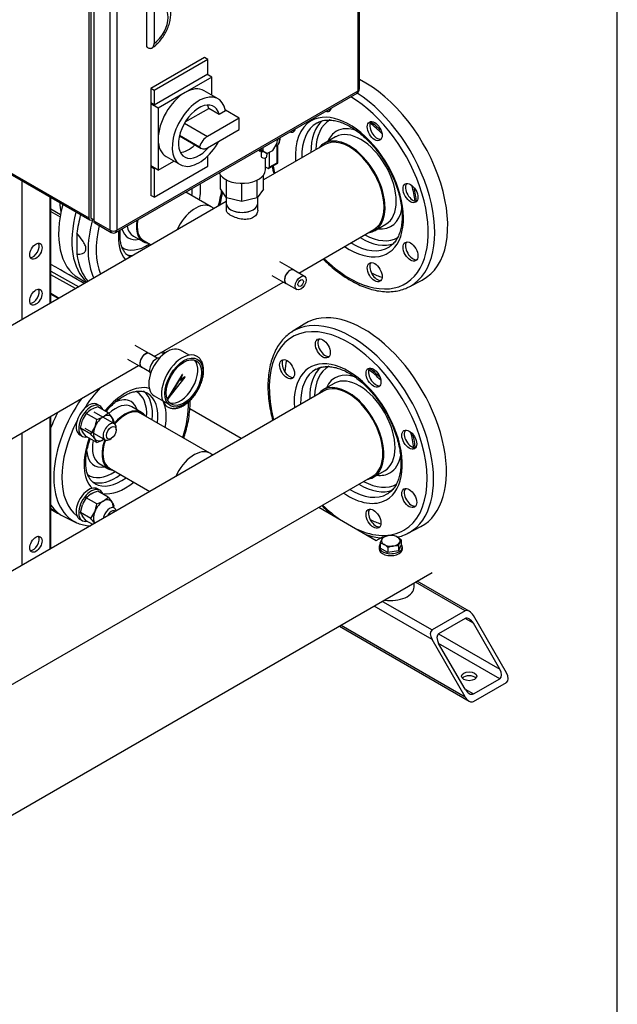
# Model space of a CAD drawing. Units: millimetres. Extents: x 91 to 3739, y 91 to 2609.
# Drawn here: x 3169 to 3727, y 639 to 1558 of the extents above; entities that cross this region are included whole.
import ezdxf

# ---------------------------------------------------------------- set-up
doc = ezdxf.new("R2010")
doc.units = ezdxf.units.MM
for name, color, linetype in [('0.25_IN_WELD_NIP', 7, 'Continuous'), ('0.75_IN_WELD_NIP', 7, 'Continuous'), ('11009_BASE_RUNNE', 7, 'Continuous'), ('11016_BASEPLATE.', 7, 'Continuous'), ('12019_PANEL_STAN', 7, 'Continuous'), ('22001_40X35_AV_M', 7, 'Continuous'), ('43202', 7, 'Continuous'), ('71000_DN25_DRAIN', 7, 'Continuous'), ('Default', 7, 'Continuous'), ('DISCHARGE_MANIFO', 7, 'Continuous'), ('DN50_PRESSED_WEL', 7, 'Continuous'), ('DN80_PRESSED_WEL', 7, 'Continuous'), ('GAUGE', 7, 'Continuous'), ('HANDLE_50MM', 7, 'Continuous'), ('M10_PLAIN_WASHER', 7, 'Continuous'), ('M10_X_30_LG_HEX_', 7, 'Continuous'), ('M16_FULL_HEX_NUT', 7, 'Continuous'), ('M16_PLAIN_WASHER', 7, 'Continuous'), ('M16_X_70_LG_HEX_', 7, 'Continuous'), ('ROLLY_DN50', 7, 'Continuous'), ('SUCTION_MANIFOLD', 7, 'Continuous')]:
    doc.layers.add(name, color=color, linetype=linetype)

# ---------------------------------------------------------------- blocks, each defined once
blk = doc.blocks.new('SE3')
at = {"layer": '0.25_IN_WELD_NIP', "color": 7, "linetype": 'Continuous'}
for p, q in [((3425.27, 1324.56), (3412.15, 1332.14)), ((3435.2, 1318.61), (3425.17, 1324.4)), ((3404.79, 1319.38), (3417.9, 1311.81)), ((3418, 1311.97), (3428.02, 1306.18)), ((3290.27, 1246.63), (3277.16, 1254.2)), ((3269.8, 1241.44), (3282.91, 1233.87)), ((3297.72, 1242.11), (3290.18, 1246.46)), ((3283, 1234.03), (3290.55, 1229.68))]:
    blk.add_line(p, q, dxfattribs=at)
for centre, major_axis, start_param, end_param in [((3421.58, 1318.19), (3.59, 6.22), 0, 3.141593), ((3421.58, 1318.19), (3.68, 6.38), 0, 3.367494), ((3421.58, 1318.19), (3.68, 6.38), 6.057284, 6.283185), ((3286.59, 1240.25), (3.68, 6.38), 0, 3.367494), ((3286.59, 1240.25), (3.59, 6.22), 0, 3.141593), ((3286.59, 1240.25), (3.68, 6.38), 6.057284, 6.283185)]:
    blk.add_ellipse(centre, major_axis=major_axis, ratio=0.57735, start_param=start_param, end_param=end_param, dxfattribs=at)
for major_axis in [(3.59, 6.22), (1.77, 3.07)]:
    blk.add_ellipse((3431.61, 1312.4), major_axis=major_axis, ratio=0.57735, dxfattribs=at)
at = {"layer": '0.75_IN_WELD_NIP', "color": 7, "linetype": 'Continuous'}
for p, q in [((3362.17, 1392.37), (3362.17, 1386.77)), ((3391.52, 1386.77), (3391.52, 1392.53))]:
    blk.add_line(p, q, dxfattribs=at)
blk.add_ellipse((3376.84, 1386.77), major_axis=(14.67, 0), ratio=0.57735, start_param=3.141593, end_param=6.283185, dxfattribs=at)
at = {"layer": '11009_BASE_RUNNE', "color": 7, "linetype": 'Continuous'}
for p, q in [((3585.12, 1006.43), (3538.84, 1033.16)), ((3588.98, 1006.05), (3540.43, 1034.08)), ((3554.26, 979.71), (3500.27, 1010.89)), ((3507.98, 1015.34), (3554.26, 988.62)), ((3585.12, 1006.43), (3554.26, 988.62)), ((3623.69, 948.54), (3592.83, 1001.98)), ((3469.41, 993.07), (3585.12, 926.27)), ((3585.12, 999.31), (3560.43, 985.06)), ((3592.83, 994.86), (3585.12, 999.31)), ((3617.52, 952.1), (3592.83, 994.86)), ((3467.81, 992.15), (3588.98, 922.2)), ((3560.43, 985.06), (3617.52, 952.1)), ((3585.12, 926.27), (3554.26, 979.71)), ((3617.52, 943.19), (3560.43, 976.15)), ((3585.12, 933.4), (3560.43, 976.15)), ((3592.83, 928.94), (3617.52, 943.19)), ((3592.83, 921.82), (3623.69, 939.63)), ((3585.12, 933.4), (3592.83, 928.94))]:
    blk.add_line(p, q, dxfattribs=at)
for centre, major_axis, start_param, end_param in [((3588.98, 999.75), (3.86, -6.68), 1.570796, 3.141593), ((3588.98, 992.63), (-3.86, 6.68), 4.712389, 6.283185), ((3558.12, 981.94), (-3.86, 6.68), 0, 1.570796), ((3564.29, 978.38), (3.86, -6.68), 3.141593, 4.712389), ((3613.66, 949.87), (-3.86, 6.68), 3.141593, 4.712389), ((3619.83, 946.31), (3.86, -6.68), 0, 1.570796), ((3588.98, 941.86), (7.09, 0), 0.450197, 2.691396), ((3588.98, 935.62), (3.86, -6.68), 4.712389, 6.283185), ((3588.98, 928.5), (-3.86, 6.68), 1.570796, 3.141593)]:
    blk.add_ellipse(centre, major_axis=major_axis, ratio=0.57735, start_param=start_param, end_param=end_param, dxfattribs=at)
blk.add_ellipse((3588.98, 945.42), major_axis=(7.09, 0), ratio=0.57735, dxfattribs=at)
at = {"layer": '11016_BASEPLATE.', "color": 7, "linetype": 'Continuous'}
for p, q in [((3376.15, 1167.16), (3328.11, 1194.9)), ((3448.5, 1103.12), (3502.19, 1072.13)), ((3502.19, 1072.13), (3508.26, 1075.63)), ((3554.26, 1042.06), (3052.86, 752.58))]:
    blk.add_line(p, q, dxfattribs=at)
at = {"layer": '12019_PANEL_STAN', "color": 7, "linetype": 'Continuous'}
for p, q in [((3171.27, 1407.79), (3171.27, 1278.24)), ((3197.5, 1392.65), (3197.5, 1293.38)), ((3198.45, 1293.93), (3198.45, 1392.09)), ((3197.5, 1187.57), (3197.5, 1064.02)), ((3198.45, 1064.57), (3198.45, 1188.12)), ((3171.27, 1172.42), (3171.27, 1048.87))]:
    blk.add_line(p, q, dxfattribs=at)
for centre in [(3184.38, 1342.01), (3184.38, 1299.26), (3184.38, 1068.56)]:
    blk.add_ellipse(centre, major_axis=(4.09, 7.09), ratio=0.57735, dxfattribs=at)
for centre in [(3181.68, 1343.57), (3181.68, 1300.82), (3181.68, 1070.12)]:
    blk.add_ellipse(centre, major_axis=(-4.09, -7.09), ratio=0.57735, start_param=0.336286, end_param=2.805307, dxfattribs=at)
at = {"layer": '22001_40X35_AV_M', "color": 7, "linetype": 'Continuous'}
blk.add_line((3537.51, 1028.7), (3537.51, 1032.39), dxfattribs=at)
blk.add_ellipse((3515.69, 1028.7), major_axis=(21.82, 0), ratio=0.57735, start_param=4.459709, end_param=6.283185, dxfattribs=at)
at = {"layer": '43202', "color": 7, "linetype": 'Continuous'}
for p, q in [((3485.22, 1491.66), (3485.22, 1840.82)), ((3486.5, 1493.44), (3486.5, 1842.6)), ((3233.75, 1722.35), (3233.75, 1373.19)), ((3235.68, 1724.8), (3235.68, 1372.97)), ((3238.38, 1719.68), (3238.38, 1370.52)), ((3253.81, 1361.61), (3253.81, 1710.77)), ((3259.98, 1710.77), (3259.98, 1361.61)), ((3287.75, 1580.73), (3287.75, 1532.63)), ((3294.69, 1569.56), (3294.69, 1535.78)), ((3288.52, 1532.18), (3287.75, 1532.63)), ((3341.75, 1522.83), (3291.61, 1493.88)), ((3344.83, 1521.05), (3294.69, 1492.1)), ((3344.83, 1521.05), (3341.75, 1522.83)), ((3344.83, 1507.69), (3344.83, 1521.05)), ((3294.69, 1478.74), (3344.83, 1507.69)), ((3348.69, 1504.57), (3344.06, 1507.24)), ((3348.69, 1504.57), (3323.62, 1490.1)), ((3348.69, 1487.61), (3348.69, 1504.57)), ((3259.07, 1359.61), (3484.32, 1489.66)), ((3259.98, 1361.61), (3485.22, 1491.66)), ((3291.61, 1493.88), (3291.61, 1480.52)), ((3294.69, 1492.1), (3291.61, 1493.88)), ((3294.69, 1492.1), (3294.69, 1478.74)), ((3323.62, 1490.1), (3298.55, 1475.62)), ((3354.46, 1484.28), (3341.35, 1491.85)), ((3294.69, 1478.74), (3291.61, 1480.52)), ((3292.38, 1480.08), (3291.61, 1479.63)), ((3291.61, 1479.63), (3291.61, 1421.73)), ((3298.55, 1475.62), (3291.61, 1479.63)), ((3298.55, 1475.62), (3298.55, 1446.67)), ((3323.83, 1462.67), (3345.75, 1475.33)), ((3355.45, 1469.73), (3345.75, 1475.33)), ((3361.37, 1473.15), (3355.45, 1469.73)), ((3374.14, 1466.27), (3361.26, 1473.71)), ((3323.19, 1461.62), (3344.64, 1449.23)), ((3374.14, 1466.27), (3344.64, 1449.23)), ((3374.14, 1455.58), (3374.14, 1466.27)), ((3344.64, 1438.55), (3374.14, 1455.58)), ((3105.7, 1447.12), (3233.75, 1373.19)), ((3106.6, 1445.12), (3234.65, 1371.19)), ((3298.55, 1446.67), (3298.55, 1417.73)), ((3318.35, 1449.69), (3338.68, 1437.96)), ((3318.5, 1450.3), (3337.12, 1439.55)), ((3298.55, 1417.73), (3313.23, 1426.2)), ((3305.89, 1430.44), (3319, 1422.87)), ((3344.83, 1421.29), (3344.83, 1430.86)), ((3298.55, 1417.73), (3291.61, 1421.73)), ((3292.38, 1421.29), (3291.61, 1420.84)), ((3291.61, 1420.84), (3291.61, 1394.12)), ((3294.69, 1419.06), (3291.61, 1420.84)), ((3294.69, 1392.34), (3344.83, 1421.29)), ((3295.46, 1419.51), (3294.69, 1419.06)), ((3294.69, 1419.06), (3294.69, 1392.34)), ((3294.69, 1392.34), (3291.61, 1394.12)), ((3238.38, 1371.41), (3235.68, 1372.97)), ((3236.84, 1371.41), (3237.61, 1371.85)), ((3238.38, 1370.52), (3253.81, 1361.61)), ((3239.28, 1368.52), (3254.71, 1359.61))]:
    blk.add_line(p, q, dxfattribs=at)
for centre, start, end in [((3482.14, 1493.44), 300, 360), ((3256.89, 1363.39), 240, 300)]:
    blk.add_arc(centre, 4.36, start, end, dxfattribs=at)
for centre, major_axis, start_param, end_param in [((3293.09, 1551.74), (-10.41, -18.03), 0.89463, 3.817759), ((3323.62, 1461.15), (-17.73, -30.7), 3.926991, 5.497787), ((3336.73, 1453.58), (-17.73, -30.7), 2.541875, 7.895806), ((3323.62, 1461.15), (-17.73, -30.7), 3.141593, 3.926991), ((3482.14, 1493.44), (-2.18, 3.78), 3.141593, 3.926991), ((3482.14, 1493.44), (-4.36, 0), 2.356194, 3.141593), ((3336.73, 1453.58), (-13.64, -23.62), 2.59856, 7.563518), ((3327.03, 1459.18), (-13.64, -23.62), -3.684625, -3.505275), ((3323.62, 1461.15), (17.73, 30.7), 2.356194, 3.141593), ((3344.64, 1439.51), (5.96, 10.32), 0.785398, 1.888885), ((3327.03, 1459.18), (-13.64, -23.62), 0.363682, 1.092445), ((3344.64, 1448.27), (5.96, 10.32), 2.823504, 3.926991), ((3236.84, 1374.97), (2.18, 3.78), 2.356194, 3.926991), ((3241.47, 1372.3), (2.18, 3.78), 2.356194, 3.141593), ((3256.89, 1363.39), (2.18, 3.78), 2.356194, 3.141593), ((3256.89, 1363.39), (-4.36, 0), 0.785398, 2.356194), ((3256.89, 1363.39), (-2.18, 3.78), 3.141593, 3.926991)]:
    blk.add_ellipse(centre, major_axis=major_axis, ratio=0.57735, start_param=start_param, end_param=end_param, dxfattribs=at)
for points, knots in [([(3292.52, 1531.51), (3293.32, 1532.06), (3295.22, 1533.36), (3298.41, 1536.22), (3301.7, 1540), (3304.59, 1544.25), (3306.98, 1548.8), (3308.81, 1553.57), (3310, 1558.43), (3310.49, 1563.31), (3310.19, 1567.86), (3309.15, 1571.91), (3307.5, 1575.37), (3305.18, 1578.3), (3303.09, 1580.2), (3301.83, 1580.77), (3301.68, 1580.84)], [0, 0, 0, 0, 0.046005, 0.127815, 0.209233, 0.290352, 0.371473, 0.453048, 0.535562, 0.619591, 0.705345, 0.779684, 0.850209, 0.9179, 0.991448, 1, 1, 1, 1]), ([(3288.52, 1532.18), (3288.93, 1531.95), (3289.33, 1531.76), (3289.92, 1531.56), (3290.12, 1531.5), (3290.51, 1531.41), (3290.7, 1531.38), (3291.26, 1531.33), (3291.61, 1531.34), (3292.29, 1531.48), (3292.6, 1531.59), (3293.17, 1531.93), (3293.43, 1532.14), (3293.76, 1532.53), (3293.87, 1532.67), (3294.06, 1532.98), (3294.23, 1533.3), (3294.37, 1533.66), (3294.48, 1534.04), (3294.53, 1534.24), (3294.65, 1534.86), (3294.69, 1535.31), (3294.69, 1535.78)], [0, 0, 0, 0, 0.125, 0.125, 0.1875, 0.1875, 0.25, 0.25, 0.375, 0.375, 0.5, 0.5, 0.625, 0.625, 0.6875, 0.6875, 0.75, 0.8125, 0.8125, 0.875, 0.875, 1, 1, 1, 1])]:
    blk.add_open_spline(points, degree=3, knots=knots, dxfattribs=at)
at = {"layer": '71000_DN25_DRAIN', "color": 7, "linetype": 'Continuous'}
for p, q in [((3405.7, 1436.13), (3409.79, 1442.77)), ((3409.79, 1442.77), (3409.9, 1446.69)), ((3392.18, 1436.46), (3393.93, 1435.42)), ((3393.57, 1437.27), (3396.31, 1435.47)), ((3396.28, 1435.72), (3393.63, 1437.3)), ((3394.86, 1435.03), (3394.83, 1430.51)), ((3396.37, 1438.88), (3396.28, 1435.72)), ((3396.28, 1435.72), (3400.11, 1433.21)), ((3400.11, 1433.21), (3396.31, 1435.47)), ((3396.85, 1435.15), (3396.39, 1434.89)), ((3400.11, 1433.21), (3405.7, 1436.13)), ((3402.12, 1434.26), (3402.12, 1420.34)), ((3409.53, 1440.61), (3407.88, 1439.67)), ((3409.53, 1424.55), (3409.53, 1440.61)), ((3410.19, 1424.18), (3410.19, 1441.13)), ((3398.66, 1417.95), (3398.66, 1429.12)), ((3400.15, 1430.48), (3400.17, 1433.24)), ((3401.67, 1419.34), (3410.19, 1424.18)), ((3402.12, 1420.34), (3409.53, 1424.55)), ((3400.59, 1419.46), (3398.66, 1420.59)), ((3356.66, 1400.23), (3356.66, 1413.16)), ((3362.46, 1391.96), (3362.46, 1408.48)), ((3391, 1391.83), (3391, 1408.36)), ((3397.03, 1400.04), (3397.03, 1413.16)), ((3362.46, 1391.96), (3356.66, 1400.23)), ((3376.68, 1388.48), (3376.68, 1405.35)), ((3397.03, 1400.04), (3391, 1391.83)), ((3376.68, 1388.48), (3362.46, 1391.96)), ((3391, 1391.83), (3376.68, 1388.48))]:
    blk.add_line(p, q, dxfattribs=at)
for centre, major_axis, ratio, start_param, end_param in [((3403.32, 1450.87), (5.93, -10.43), 0.572634, 0.049047, 0.961669), ((3399.41, 1444.62), (5.48, 9.2), 0.586103, 2.852626, 3.530387), ((3397.49, 1430.5), (-2.66, 0.02), 0.573276, 0, 3.141593), ((3408, 1425.45), (-2.18, 1.27), 0.003523, 2.350109, 3.143643), ((3376.84, 1417.95), (-21.82, 0), 0.57735, 0.212396, 3.141593), ((3400.59, 1421.24), (-1.08, 1.9), 0.572634, 2.360229, 3.931026)]:
    blk.add_ellipse(centre, major_axis=major_axis, ratio=ratio, start_param=start_param, end_param=end_param, dxfattribs=at)
blk.add_open_spline([(3409.62, 1440.72), (3409.8, 1440.83), (3410.54, 1441.28), (3411.57, 1442.71), (3412.33, 1444.89), (3412.43, 1446.77), (3412.35, 1447.87), (3412.33, 1448.05)], degree=3, knots=[0, 0, 0, 0, 0.0449968, 0.2076008, 0.372205, 0.5486775, 0.5843208, 0.5843208, 0.5843208, 0.5843208], dxfattribs=at)
at = {"layer": 'DISCHARGE_MANIFO', "color": 7, "linetype": 'Continuous'}
for p, q in [((3454.22, 1441.6), (3397.03, 1408.58)), ((3347.99, 1383.56), (3324.27, 1397.25)), ((3362.17, 1388.45), (3127.04, 1252.7)), ((3350.84, 1381.91), (3347.99, 1383.56)), ((3362.17, 1386.77), (3362.17, 1380.45)), ((3391.52, 1380.46), (3391.52, 1386.77)), ((3429.84, 1321.71), (3500.03, 1362.24)), ((3284.98, 1351.91), (3291.93, 1347.9)), ((3294.85, 1243.77), (3415.3, 1313.31)), ((3159.85, 1165.83), (3280.31, 1235.38)), ((3453.06, 1211.57), (3030.08, 967.36)), ((3349.68, 1151.88), (3346.83, 1153.53)), ((3075.89, 888), (3498.88, 1132.21))]:
    blk.add_line(p, q, dxfattribs=at)
for centre, major_axis, start_param, end_param in [((3477.12, 1401.92), (22.91, -39.68), 0, 3.141593), ((3333.26, 1358.05), (-14.73, -25.51), 3.141593, 4.890967), ((3333.26, 1358.05), (14.73, 25.51), 0, 1.749374), ((3376.84, 1386.77), (-14.67, 0), 0, 3.141593), ((3299.71, 1377.42), (14.73, 25.51), 2.119047, 3.141593), ((3475.97, 1171.89), (-22.91, 39.68), 3.141593, 6.283185), ((3332.1, 1128.02), (-14.73, -25.51), 3.141593, 4.890967)]:
    blk.add_ellipse(centre, major_axis=major_axis, ratio=0.57735, start_param=start_param, end_param=end_param, dxfattribs=at)
for points, knots in [([(3388.6, 1374.43), (3388.01, 1373.94), (3387.36, 1373.52), (3385.93, 1372.8), (3385.14, 1372.51), (3382.65, 1371.85), (3380.8, 1371.7), (3377.03, 1371.89), (3375.08, 1372.22), (3371.39, 1373.2), (3369.61, 1373.86), (3367.29, 1374.97), (3366.57, 1375.36), (3365.28, 1376.17), (3364.71, 1376.57), (3363.23, 1377.84), (3362.59, 1378.69), (3362.22, 1379.85), (3362.17, 1380.15), (3362.17, 1380.46)], [0, 0, 0, 0, 0.03125, 0.03125, 0.0625, 0.0625, 0.125, 0.125, 0.1875, 0.1875, 0.25, 0.25, 0.28125, 0.28125, 0.3125, 0.3125, 0.375, 0.375, 0.3978105, 0.3978105, 0.3978105, 0.3978105]), ([(3391.52, 1380.46), (3391.52, 1380.27), (3391.51, 1380.09), (3391.44, 1379.22), (3391.3, 1378.55), (3390.6, 1376.6), (3389.77, 1375.41), (3388.6, 1374.43)], [0.897543, 0.897543, 0.897543, 0.897543, 0.90625, 0.90625, 0.9375, 0.9375, 1, 1, 1, 1])]:
    blk.add_open_spline(points, degree=3, knots=knots, dxfattribs=at)
at = {"layer": 'DN50_PRESSED_WEL', "color": 7, "linetype": 'Continuous'}
for p, q in [((3222.74, 1358.76), (3222.74, 1339.28)), ((3275.44, 1356.16), (3284.43, 1350.97)), ((3304.96, 1247.03), (3302.93, 1248.44)), ((3282.97, 1191.66), (3273.98, 1196.85)), ((3243.43, 1143.94), (3252.42, 1138.75)), ((3210.99, 1094.14), (3221.74, 1089.06))]:
    blk.add_line(p, q, dxfattribs=at)
for centre, major_axis, start_param, end_param in [((3290.72, 1382.61), (24.41, 42.29), -0.923276, -0.904329), ((3295.85, 1379.65), (24.41, 42.29), -0.923276, -0.755386), ((3299.71, 1377.42), (27.14, 47.01), 5.285917, 5.625609), ((3299.71, 1377.42), (41.79, 72.39), -1.160955, -0.968149), ((3285.82, 1385.44), (45, 77.94), -4.277485, -4.059947), ((3296.11, 1379.5), (44.51, 77.1), 1.988516, 2.769398), ((3299.71, 1377.42), (15.27, 26.45), 2.12767, 3.409656), ((3299.71, 1377.42), (41.79, 72.39), 2.041668, 2.731751), ((3299.71, 1377.42), (27.14, 47.01), 2.228373, 2.956344), ((3288.02, 1384.17), (17.18, 29.76), 2.639687, 3.617475), ((3290.72, 1382.61), (15.27, 26.45), 2.547024, 3.141593), ((3288.02, 1384.17), (22.51, 38.98), 3.102268, 3.999028), ((3285.82, 1385.44), (45, 77.94), 2.489151, 2.949162), ((3290.72, 1382.61), (24.41, 42.29), 3.220425, 3.449645), ((3295.85, 1379.65), (24.41, 42.29), 3.12763, 3.141593), ((3295.85, 1379.65), (24.41, 42.29), 3.141593, 3.18861), ((3264.09, 1167.28), (44.51, 77.1), 0.094397, 0.155308), ((3267.69, 1165.21), (41.79, 72.39), 1.18431, 1.49758), ((3267.69, 1165.21), (27.14, 47.01), 0.158062, 1.298469), ((3264.09, 1167.28), (44.51, 77.1), 1.415488, 3.18669), ((3256, 1171.95), (17.18, 29.76), 0, 0.684416), ((3256, 1171.95), (22.51, 38.98), 0, 0.036573), ((3256, 1171.95), (22.51, 38.98), 5.42575, 6.283185), ((3258.7, 1170.4), (24.41, 42.29), 5.35991, 6.203119), ((3263.84, 1167.43), (24.41, 42.29), 0, 0.015497), ((3263.84, 1167.43), (24.41, 42.29), 5.35991, 6.283185), ((3258.7, 1170.4), (15.27, 26.45), 0, 1.078872), ((3267.69, 1165.21), (15.27, 26.45), 0, 1.281045), ((3256, 1171.95), (17.18, 29.76), 5.807303, 6.283185), ((3267.69, 1165.21), (27.14, 47.01), 5.285917, 5.878228), ((3267.69, 1165.21), (41.79, 72.39), 5.072517, 5.527323), ((3253.81, 1173.22), (-45, -77.94), 4.806392, 4.98176), ((3267.69, 1165.21), (15.27, 26.45), 6.015122, 6.283185), ((3267.69, 1165.21), (41.79, 72.39), 1.644013, 3.068376), ((3267.69, 1165.21), (27.14, 47.01), 1.843124, 2.99948), ((3258.7, 1170.4), (15.27, 26.45), 2.069183, 3.141593), ((3267.69, 1165.21), (15.27, 26.45), 1.860548, 3.409656), ((3256, 1171.95), (17.18, 29.76), 2.456244, 3.617475), ((3256, 1171.95), (22.51, 38.98), 3.099801, 3.999028), ((3258.7, 1170.4), (24.41, 42.29), 3.257497, 4.064868), ((3263.84, 1167.43), (24.41, 42.29), 3.151324, 4.064868), ((3267.69, 1165.21), (27.14, 47.01), 3.347079, 4.13886), ((3253.81, 1173.22), (-45, -77.94), 6.013815, 6.330525)]:
    blk.add_ellipse(centre, major_axis=major_axis, ratio=0.57735, start_param=start_param, end_param=end_param, dxfattribs=at)
for points, knots in [([(3356.09, 1384.93), (3356.74, 1387.2), (3357.79, 1391.3), (3358.59, 1395.35), (3358.91, 1397.15)], [0.51573823, 0.51573823, 0.51573823, 0.51573823, 0.55282482, 0.58271327, 0.58271327, 0.58271327, 0.58271327]), ([(3271.22, 1337.6), (3270.71, 1337.89), (3269.47, 1338.59), (3267.62, 1340.54), (3265.74, 1343.4), (3264.27, 1346.99), (3263.28, 1351.28), (3262.84, 1356.08), (3262.94, 1359.75), (3263.11, 1361.75), (3263.12, 1361.95)], [0, 0, 0, 0, 0.0227508, 0.0655031, 0.1061129, 0.1492902, 0.1911343, 0.2324322, 0.2736192, 0.278152, 0.278152, 0.278152, 0.278152]), ([(3222.74, 1339.28), (3224.54, 1339.29), (3226.31, 1339.43), (3228.73, 1340.3), (3229.48, 1340.7), (3230.38, 1341.65), (3230.64, 1342.03), (3231.01, 1342.95), (3231.12, 1343.49), (3231.14, 1344.68), (3231.05, 1345.35), (3230.71, 1346.69), (3230.45, 1347.38), (3229.57, 1349.39), (3228.81, 1350.69), (3226.41, 1354.36), (3224.6, 1356.61), (3222.74, 1358.76)], [0, 0, 0, 0, 0.25, 0.25, 0.375, 0.375, 0.4375, 0.4375, 0.5, 0.5, 0.5625, 0.5625, 0.625, 0.625, 0.75, 0.75, 1, 1, 1, 1]), ([(3250.08, 1192.76), (3250.21, 1192.91), (3251.71, 1194.68), (3254.67, 1197.87), (3259.07, 1201.87), (3263.54, 1205.24), (3267.97, 1207.92), (3272.28, 1209.88), (3276.35, 1211.11), (3280.13, 1211.62), (3283.52, 1211.45), (3286.16, 1210.82), (3287.4, 1210.1), (3287.9, 1209.8)], [0.4670976, 0.4670976, 0.4670976, 0.4670976, 0.4723641, 0.5278753, 0.5832013, 0.6382936, 0.6931264, 0.7477284, 0.8022406, 0.8568859, 0.9122691, 0.9694743, 1, 1, 1, 1]), ([(3322.52, 1167.61), (3322.98, 1169.01), (3324.26, 1173.13), (3326.01, 1179.94), (3327.47, 1187.94), (3328.29, 1195.64), (3328.42, 1200.57), (3328.38, 1202.93)], [0.6084586, 0.6084586, 0.6084586, 0.6084586, 0.6255254, 0.6585716, 0.6916719, 0.724835, 0.7566196, 0.7566196, 0.7566196, 0.7566196]), ([(3230.91, 1145.27), (3230.92, 1146.26), (3230.97, 1148.71), (3231.48, 1153.46), (3232.65, 1159.19), (3234, 1163.8), (3234.93, 1166.44), (3235.17, 1167.09)], [0, 0, 0, 0, 0.0286494, 0.0836354, 0.1388075, 0.1941625, 0.2123658, 0.2123658, 0.2123658, 0.2123658]), ([(3239.65, 1125.13), (3239.06, 1125.43), (3237.65, 1126.19), (3235.64, 1128.25), (3233.7, 1131.24), (3232.23, 1134.85), (3231.28, 1139.03), (3230.93, 1142.72), (3230.91, 1144.7), (3230.91, 1145.27)], [0, 0, 0, 0, 0.103541, 0.293785, 0.455655, 0.627768, 0.794634, 0.949598, 1, 1, 1, 1]), ([(3221.64, 1089.16), (3221.92, 1089.01), (3223.64, 1088.04), (3227.55, 1086.82), (3231.87, 1085.98), (3234.5, 1085.77), (3235.25, 1085.73)], [0, 0, 0, 0, 0.00491304, 0.03613655, 0.06743945, 0.0798234, 0.0798234, 0.0798234, 0.0798234])]:
    blk.add_open_spline(points, degree=3, knots=knots, dxfattribs=at)
at = {"layer": 'DN80_PRESSED_WEL', "color": 7, "linetype": 'Continuous'}
for p, q in [((3464.05, 1448.72), (3453.59, 1442.68)), ((3500.66, 1361.15), (3511.12, 1367.19)), ((3533, 1308.91), (3544.96, 1315.15)), ((3434.75, 1274.02), (3423.37, 1266.78)), ((3462.89, 1218.69), (3452.43, 1212.65)), ((3499.5, 1131.12), (3509.97, 1137.16)), ((3531.85, 1078.88), (3543.81, 1085.12))]:
    blk.add_line(p, q, dxfattribs=at)
for centre, major_axis, start_param, end_param in [((3491.78, 1410.38), (54.55, -94.48), 6.25849, 8.707865), ((3480.1, 1403.64), (-54.26, 93.98), 3.135921, 5.442696), ((3477.12, 1401.92), (-52.08, 90.2), 2.026296, 5.480851), ((3477.12, 1401.92), (-35.68, 61.81), 2.267888, 6.283185), ((3453.51, 1481.38), (4.91, -8.5), 5.708289, 6.283185), ((3455.8, 1482.71), (-4.91, 8.5), 2.566696, 2.906377), ((3453.51, 1481.38), (4.91, -8.5), 0, 0.574896), ((3477.12, 1401.92), (-35.68, 61.81), 0, 0.873704), ((3480.1, 1403.64), (-33.5, 58.03), 0, 0.817876), ((3488.28, 1408.36), (-33.3, 57.68), 0.090937, 0.812178), ((3490.52, 1409.65), (-31.67, 54.85), 0, 0.762016), ((3480.1, 1403.64), (-33.5, 58.03), 6.26462, 6.283185), ((3490.52, 1409.65), (-31.67, 54.85), 6.273161, 6.283185), ((3503.03, 1455.44), (-4.91, 8.5), 0.235215, 2.906377), ((3489.61, 1409.13), (-34.8, 60.28), -1.158591, -0.922944), ((3420.04, 1461.95), (4.91, -8.5), 5.6905, 6.283185), ((3422.33, 1463.27), (-4.91, 8.5), 2.548908, 2.906377), ((3420.04, 1461.95), (4.91, -8.5), 0, 0.592685), ((3490.52, 1409.65), (-25.61, 44.35), 0, 0.404867), ((3487.59, 1407.96), (-23.54, 40.77), 3.141593, 6.27045), ((3490.52, 1409.65), (-25.61, 44.35), 5.672196, 6.283185), ((3477.12, 1401.92), (-23.54, 40.77), 0, 0.231446), ((3477.12, 1401.92), (-23.54, 40.77), 2.910147, 6.283185), ((3487.59, 1407.96), (-23.54, 40.77), 6.27045, 6.283185), ((3477.12, 1401.92), (-52.08, 90.2), 1.039332, 1.115296), ((3536.43, 1397.59), (-4.91, 8.5), 0.235215, 2.906377), ((3489.61, 1409.13), (-34.8, 60.28), 4.064537, 4.300184), ((3490.52, 1409.65), (-25.61, 44.35), 2.736726, 3.748774), ((3488.28, 1408.36), (-33.3, 57.68), 2.329415, 3.0621), ((3490.52, 1409.65), (-31.67, 54.85), 2.379577, 3.145707), ((3536.43, 1343.05), (-4.91, 8.5), 0.235215, 2.906377), ((3480.1, 1403.64), (-33.5, 58.03), 2.323717, 3.166288), ((3480.1, 1403.64), (-33.5, 58.03), 3.166288, 3.178417), ((3503.03, 1323.77), (-4.91, 8.5), 0.235215, 2.906377), ((3491.78, 1410.38), (-52.36, 90.7), -3.847143, -3.711007), ((3480.1, 1403.64), (-54.26, 93.98), 3.116897, 3.135921), ((3490.62, 1180.35), (54.55, -94.48), 6.25849, 9.449473), ((3478.95, 1173.61), (54.26, -93.98), 0, 3.159011), ((3475.97, 1171.89), (52.08, -90.2), 0, 4.256889), ((3478.95, 1173.61), (54.26, -93.98), 3.159011, 3.166288), ((3454.64, 1252.68), (4.91, -8.5), 3.376808, 6.04797), ((3421.17, 1233.24), (4.91, -8.5), 3.376808, 6.04797), ((3475.97, 1171.89), (35.68, -61.81), 0, 4.015297), ((3490.62, 1180.35), (52.36, -90.7), 3.71323, 3.849935), ((3478.95, 1173.61), (33.5, -58.03), 3.123027, 3.959469), ((3487.12, 1178.33), (33.3, -57.68), 3.232529, 3.95377), ((3489.36, 1179.62), (31.67, -54.85), 3.131568, 3.903608), ((3501.87, 1225.41), (4.91, -8.5), 3.376808, 6.04797), ((3488.46, 1179.1), (34.8, -60.28), -4.300184, -4.064537), ((3489.36, 1179.62), (25.61, -44.35), 2.530603, 3.54646), ((3486.43, 1177.93), (23.54, -40.77), 0, 3.128857), ((3475.97, 1171.89), (23.54, -40.77), 0, 3.373039), ((3486.43, 1177.93), (23.54, -40.77), 3.128857, 3.141593), ((3535.27, 1167.56), (4.91, -8.5), 3.376808, 6.04797), ((3488.46, 1179.1), (34.8, -60.28), 0.922944, 1.158591), ((3489.36, 1179.62), (25.61, -44.35), 0, 0.607182), ((3475.97, 1171.89), (23.54, -40.77), 6.051739, 6.283185), ((3489.36, 1179.62), (25.61, -44.35), 5.878318, 6.283185), ((3487.12, 1178.33), (33.3, -57.68), 5.471008, 6.203692), ((3489.36, 1179.62), (31.67, -54.85), 5.52117, 6.283185), ((3489.36, 1179.62), (31.67, -54.85), 0, 0.004114), ((3475.97, 1171.89), (35.68, -61.81), 5.409481, 6.283185), ((3478.95, 1173.61), (33.5, -58.03), 5.465309, 6.283185), ((3478.95, 1173.61), (33.5, -58.03), 0, 0.024695), ((3478.95, 1173.61), (33.5, -58.03), 0.024695, 0.036825), ((3535.27, 1113.02), (4.91, -8.5), 3.376808, 6.04797), ((3475.97, 1171.89), (52.08, -90.2), -1.115296, -0.88506), ((3501.87, 1093.74), (4.91, -8.5), 3.376808, 6.04797), ((3490.62, 1180.35), (52.36, -90.7), -0.70555, -0.569415), ((3475.97, 1171.89), (52.08, -90.2), 5.597449, 6.283185), ((3478.95, 1173.61), (54.26, -93.98), 6.25849, 6.277513), ((3478.95, 1173.61), (54.26, -93.98), 6.277513, 6.283185)]:
    blk.add_ellipse(centre, major_axis=major_axis, ratio=0.57735, start_param=start_param, end_param=end_param, dxfattribs=at)
for centre, major_axis in [((3500.74, 1454.11), (4.91, -8.5)), ((3534.14, 1396.27), (4.91, -8.5)), ((3534.14, 1341.73), (4.91, -8.5)), ((3500.74, 1322.45), (4.91, -8.5)), ((3452.35, 1251.35), (-4.91, 8.5)), ((3418.89, 1231.92), (-4.91, 8.5)), ((3499.58, 1224.09), (-4.91, 8.5)), ((3532.98, 1166.24), (-4.91, 8.5)), ((3532.98, 1111.7), (-4.91, 8.5)), ((3499.58, 1092.42), (-4.91, 8.5))]:
    blk.add_ellipse(centre, major_axis=major_axis, ratio=0.57735, dxfattribs=at)
for points, knots in [([(3447.28, 1461.99), (3448.49, 1462.59), (3450.68, 1463.63), (3454.86, 1464.47), (3459.43, 1464.55), (3464.3, 1463.85), (3469.36, 1462.38), (3474.57, 1460.15), (3479.87, 1457.2), (3485.19, 1453.55), (3490.45, 1449.23), (3495.58, 1444.31), (3500.52, 1438.85), (3505.18, 1432.91), (3509.51, 1426.57), (3513.45, 1419.92), (3516.93, 1413.05), (3519.92, 1406.06), (3522.38, 1399.03), (3524.27, 1392.07), (3525.56, 1385.32), (3526.22, 1379.34), (3526.29, 1376.1), (3526.31, 1374.56)], [0, 0, 0, 0, 0.046069, 0.097663, 0.14805, 0.197236, 0.245664, 0.293726, 0.341668, 0.3896, 0.437583, 0.485642, 0.53378, 0.581983, 0.630234, 0.678511, 0.726793, 0.77505, 0.823259, 0.871398, 0.919444, 0.967384, 1, 1, 1, 1]), ([(3506.77, 1454.6), (3505.55, 1455.76), (3502.52, 1458.5), (3499.14, 1461.15), (3497.01, 1462.66), (3496.75, 1462.84)], [0.5437696, 0.5437696, 0.5437696, 0.5437696, 0.57809171, 0.6284038, 0.63536269, 0.63536269, 0.63536269, 0.63536269]), ([(3539.71, 1388.37), (3539.59, 1389.82), (3539.15, 1393.66), (3538.36, 1397.89), (3537.71, 1400.66), (3537.62, 1401.06)], [0.04495795, 0.04495795, 0.04495795, 0.04495795, 0.07696639, 0.12722058, 0.135528, 0.135528, 0.135528, 0.135528]), ([(3526.31, 1374.56), (3526.3, 1373.4), (3526.25, 1370.55), (3525.73, 1365.69), (3524.58, 1360.61), (3522.89, 1356.07), (3520.72, 1352.14), (3518.07, 1348.96), (3515.99, 1346.99), (3514.82, 1346.37), (3514.75, 1346.34)], [0, 0, 0, 0, 0.078808, 0.229162, 0.379436, 0.529953, 0.681445, 0.835079, 0.992262, 1, 1, 1, 1]), ([(3452.46, 1334.72), (3453.61, 1333.58), (3456.98, 1330.36), (3462.69, 1325.4), (3469.62, 1320.14), (3476.65, 1315.56), (3483.74, 1311.7), (3490.81, 1308.6), (3497.83, 1306.29), (3504.71, 1304.8), (3511.41, 1304.15), (3517.87, 1304.34), (3523.95, 1305.37), (3529.52, 1307.13), (3532.51, 1308.72), (3534.1, 1309.58)], [0.6394255, 0.6394255, 0.6394255, 0.6394255, 0.6547984, 0.6841234, 0.7134802, 0.7428707, 0.7722927, 0.8017366, 0.8311727, 0.8605561, 0.8898244, 0.9189042, 0.9477322, 0.9762865, 1, 1, 1, 1]), ([(3423.84, 1266.95), (3422.87, 1266.38), (3420.47, 1264.95), (3416.62, 1261.55), (3412.64, 1257.04), (3409.18, 1251.8), (3406.3, 1245.94), (3404.02, 1239.47), (3402.35, 1232.45), (3401.32, 1224.95), (3400.94, 1217.02), (3401.2, 1208.74), (3402.1, 1200.17), (3403.54, 1191.94), (3404.81, 1186.54), (3405.45, 1184.11)], [0, 0, 0, 0, 0.0146992, 0.0428845, 0.0711296, 0.0995544, 0.1282227, 0.1571359, 0.1862494, 0.2154996, 0.244826, 0.2741829, 0.3035353, 0.3328697, 0.3568354, 0.3568354, 0.3568354, 0.3568354]), ([(3446.12, 1231.96), (3447.33, 1232.56), (3449.52, 1233.6), (3453.7, 1234.44), (3458.27, 1234.53), (3463.14, 1233.82), (3468.2, 1232.35), (3473.42, 1230.12), (3478.72, 1227.17), (3484.03, 1223.52), (3489.29, 1219.2), (3494.43, 1214.28), (3499.36, 1208.82), (3504.03, 1202.88), (3508.36, 1196.54), (3512.29, 1189.89), (3515.78, 1183.02), (3518.77, 1176.03), (3521.22, 1169.01), (3523.11, 1162.04), (3524.41, 1155.29), (3525.06, 1149.31), (3525.13, 1146.07), (3525.15, 1144.53)], [0, 0, 0, 0, 0.046069, 0.097663, 0.14805, 0.197236, 0.245664, 0.293726, 0.341668, 0.3896, 0.437583, 0.485642, 0.53378, 0.581983, 0.630234, 0.678511, 0.726793, 0.77505, 0.823259, 0.871398, 0.919444, 0.967384, 1, 1, 1, 1]), ([(3505.61, 1224.57), (3504.4, 1225.73), (3501.36, 1228.47), (3498.04, 1231.08), (3495.96, 1232.55), (3495.76, 1232.7)], [0.5437696, 0.5437696, 0.5437696, 0.5437696, 0.57809171, 0.6284038, 0.6338395, 0.6338395, 0.6338395, 0.6338395]), ([(3538.52, 1158.71), (3538.4, 1160.05), (3537.97, 1163.76), (3537.21, 1167.86), (3536.56, 1170.63), (3536.46, 1171.03)], [0.04772203, 0.04772203, 0.04772203, 0.04772203, 0.07696639, 0.12722058, 0.135528, 0.135528, 0.135528, 0.135528]), ([(3525.15, 1144.53), (3525.14, 1143.37), (3525.09, 1140.52), (3524.57, 1135.66), (3523.42, 1130.58), (3521.73, 1126.04), (3519.56, 1122.11), (3516.91, 1118.93), (3514.83, 1116.96), (3513.66, 1116.34), (3513.6, 1116.31)], [0, 0, 0, 0, 0.078808, 0.229162, 0.379436, 0.529953, 0.681445, 0.835079, 0.992262, 1, 1, 1, 1]), ([(3451.31, 1104.69), (3452.45, 1103.55), (3455.7, 1100.45), (3459.01, 1097.56), (3461.17, 1095.79)], [0.63942551, 0.63942551, 0.63942551, 0.63942551, 0.65479844, 0.68247273, 0.68247273, 0.68247273, 0.68247273]), ([(3492.35, 1077.72), (3493.79, 1077.23), (3497.55, 1076.07), (3502.28, 1075.04), (3505.54, 1074.62), (3506.53, 1074.51)], [0.81305901, 0.81305901, 0.81305901, 0.81305901, 0.8311727, 0.86055607, 0.87354769, 0.87354769, 0.87354769, 0.87354769]), ([(3521.35, 1075.16), (3521.83, 1075.26), (3524.3, 1075.82), (3528.36, 1077.1), (3531.35, 1078.69), (3532.95, 1079.55)], [0.94083001, 0.94083001, 0.94083001, 0.94083001, 0.94773222, 0.9762865, 1, 1, 1, 1])]:
    blk.add_open_spline(points, degree=3, knots=knots, dxfattribs=at)
blk.add_open_spline([(3404.94, 1421.2), (3405.43, 1418.86), (3405.99, 1416.5), (3406.6, 1414.14)], degree=3, dxfattribs=at)
at = {"layer": 'GAUGE', "color": 7, "linetype": 'Continuous'}
for p, q in [((3327.34, 1245.06), (3319.4, 1249.65)), ((3320.81, 1227.13), (3307.08, 1204.14)), ((3321.19, 1226.91), (3307.47, 1203.91)), ((3307.47, 1203.91), (3323.77, 1224.46)), ((3319.45, 1221.28), (3321.19, 1226.91)), ((3323.77, 1224.46), (3319.45, 1221.28)), ((3323.38, 1224.68), (3319.65, 1221.94)), ((3321.19, 1226.91), (3320.81, 1227.13)), ((3323.77, 1224.46), (3323.38, 1224.68)), ((3294.86, 1207.13), (3307.97, 1199.56)), ((3307.47, 1203.91), (3307.08, 1204.14))]:
    blk.add_line(p, q, dxfattribs=at)
for centre, major_axis, start_param, end_param in [((3307.13, 1228.39), (12.27, 21.26), 0, 3.141593), ((3296.62, 1234.46), (-4.36, -7.56), 3.373663, 6.051115), ((3321.02, 1220.37), (13.64, 23.62), 0.032536, 3.219993), ((3319.06, 1221.5), (11.69, 20.25), 3.291721, 6.133057)]:
    blk.add_ellipse(centre, major_axis=major_axis, ratio=0.57735, start_param=start_param, end_param=end_param, dxfattribs=at)
for major_axis in [(-12.55, -21.73), (11.69, 20.25)]:
    blk.add_ellipse((3322.56, 1219.48), major_axis=major_axis, ratio=0.57735, dxfattribs=at)
blk.add_open_spline([(3308.71, 1196.23), (3309.22, 1195.99), (3310.52, 1195.4), (3313.25, 1195.18), (3316.58, 1195.59), (3320.1, 1196.84), (3323.66, 1198.84), (3327.16, 1201.56), (3330.45, 1204.9), (3333.45, 1208.72), (3336.04, 1212.92), (3338.17, 1217.35), (3339.74, 1221.88), (3340.72, 1226.37), (3341.05, 1230.69), (3340.71, 1234.71), (3339.67, 1238.3), (3337.96, 1241.26), (3335.98, 1243.3), (3334.61, 1243.93), (3334.07, 1244.18)], degree=3, knots=[0, 0, 0, 0, 0.027541, 0.082886, 0.139219, 0.197209, 0.256391, 0.315998, 0.375531, 0.434936, 0.494266, 0.553606, 0.613031, 0.672635, 0.732513, 0.792713, 0.853035, 0.91268, 0.970601, 1, 1, 1, 1], dxfattribs=at)
at = {"layer": 'HANDLE_50MM', "color": 7, "linetype": 'Continuous'}
for p, q in [((3198.45, 1323.45), (3224.4, 1308.91)), ((3221.29, 1307.12), (3198.45, 1319.91)), ((3229.46, 1311.83), (3220.82, 1316.82)), ((3198.45, 1302.77), (3205.99, 1298.28)), ((3198.45, 1302.04), (3205.36, 1297.92))]:
    blk.add_line(p, q, dxfattribs=at)
blk.add_ellipse((3151.68, 1354.31), major_axis=(96.3, -53.92), ratio=0.013872, start_param=0.638823, end_param=1.071399, dxfattribs=at)
at = {"layer": 'M10_PLAIN_WASHER', "color": 7, "linetype": 'Continuous'}
for p, q in [((3504.78, 1066.11), (3504.78, 1064.33)), ((3526.6, 1064.33), (3526.6, 1066.11))]:
    blk.add_line(p, q, dxfattribs=at)
for centre, start_param, end_param in [((3515.69, 1066.11), 5.814768, 6.283185), ((3515.69, 1066.11), 0, 3.61001), ((3515.69, 1064.33), 0, 3.141593)]:
    blk.add_ellipse(centre, major_axis=(-10.91, 0), ratio=0.57735, start_param=start_param, end_param=end_param, dxfattribs=at)
at = {"layer": 'M10_X_30_LG_HEX_', "color": 7, "linetype": 'Continuous'}
for p, q in [((3508.57, 1075.29), (3513.44, 1076.68)), ((3505.96, 1069.67), (3507.26, 1073.12)), ((3505.96, 1069.67), (3505.96, 1064.94)), ((3522.82, 1067.06), (3517.95, 1066.95)), ((3525.43, 1067.95), (3522.82, 1062.33)), ((3522.82, 1067.06), (3522.82, 1062.33)), ((3525.43, 1072.68), (3524.12, 1070.51)), ((3525.43, 1072.68), (3525.43, 1067.95)), ((3513.09, 1060.83), (3505.96, 1064.94)), ((3513.09, 1065.56), (3513.09, 1060.83)), ((3522.82, 1062.33), (3513.09, 1060.83))]:
    blk.add_line(p, q, dxfattribs=at)
for centre, radius, start, end in [((3516.9, 1068.82), 10.55, 142.1357, 155.93679), ((3516.33, 1057.27), 19.62, 84.2449, 98.49701), ((3515.23, 1063.92), 13.24, 59.93353, 76.5904), ((3511.14, 1057.49), 20.86, 46.76506, 59.05761), ((3502.89, 1056.79), 13.24, 59.93353, 76.5904), ((3498.8, 1050.36), 20.86, 46.76506, 59.05761), ((3521.49, 1045.32), 21.91, 99.30055, 112.56423), ((3552.16, 1057.93), 30.73, 155.8362, 162.71092)]:
    blk.add_arc(centre, radius, start, end, dxfattribs=at)
for major_axis, start_param, end_param in [((-8.73, 0), 4.974188, 6.021386), ((-8.73, 0), 2.879793, 3.926991), ((8.73, 0), 2.879793, 3.926991), ((-8.73, 0), 0.785398, 1.832596), ((8.73, 0), 4.974188, 6.021386)]:
    blk.add_ellipse((3515.69, 1071.81), major_axis=major_axis, ratio=0.57735, start_param=start_param, end_param=end_param, dxfattribs=at)
at = {"layer": 'M16_FULL_HEX_NUT', "color": 7, "linetype": 'Continuous'}
for p, q in [((3251.85, 1191.21), (3242.09, 1196.85)), ((3241.16, 1185.04), (3231.4, 1190.68)), ((3251.85, 1191.21), (3255.35, 1186.93)), ((3226.05, 1176.9), (3227.9, 1184.27)), ((3235.82, 1171.27), (3226.05, 1176.9)), ((3235.82, 1171.27), (3239.32, 1177.68)), ((3257.19, 1183.61), (3256.7, 1181.63)), ((3231.4, 1169.3), (3227.9, 1173.58)), ((3241.16, 1163.66), (3231.4, 1169.3)), ((3241.16, 1163.66), (3239.32, 1166.99)), ((3241.16, 1106.31), (3231.4, 1111.95)), ((3251.85, 1112.48), (3242.09, 1118.12)), ((3251.85, 1112.48), (3255.35, 1108.2)), ((3226.05, 1098.17), (3227.9, 1105.54)), ((3257.19, 1104.88), (3256.7, 1102.9)), ((3235.82, 1092.54), (3226.05, 1098.17)), ((3231.4, 1090.57), (3227.9, 1094.85)), ((3235.82, 1092.54), (3239.32, 1098.95)), ((3237.44, 1087.08), (3231.4, 1090.57))]:
    blk.add_line(p, q, dxfattribs=at)
for centre, radius, start, end in [((3250.84, 1167.54), 30.58, 106.62321, 119.19946), ((3255.28, 1173.48), 29.43, 144.2449, 158.49701), ((3245.82, 1177.03), 19.86, 119.93249, 136.59145), ((3232.14, 1215), 31.29, 286.76506, 299.05761), ((3237.43, 1204.85), 19.84, 299.92661, 316.59732), ((3242.54, 1177.65), 15.82, 22.1357, 35.93679), ((3240.71, 1182.87), 15.82, 202.1357, 215.93679), ((3208.57, 1189.3), 32.87, 339.30055, 352.56423), ((3201.95, 1140), 46.09, 35.8362, 42.71092), ((3232.14, 1193.62), 31.29, 286.76506, 299.05761), ((3237.43, 1183.47), 19.84, 299.92661, 301.67891), ((3255.28, 1094.75), 29.43, 144.2449, 158.49701), ((3245.82, 1098.3), 19.86, 119.93249, 136.59145), ((3250.84, 1088.81), 30.58, 106.62321, 119.19946), ((3237.43, 1126.12), 19.84, 299.92661, 316.59732), ((3208.57, 1110.57), 32.87, 339.30055, 352.56423), ((3232.14, 1136.27), 31.29, 286.76506, 299.05761), ((3242.54, 1098.92), 15.82, 22.1357, 35.93679), ((3240.71, 1104.14), 15.82, 202.1357, 215.93679), ((3201.95, 1061.27), 46.09, 35.8362, 42.71092)]:
    blk.add_arc(centre, radius, start, end, dxfattribs=at)
for centre, major_axis, start_param, end_param in [((3247.33, 1176.96), (6.55, 11.34), 0.785398, 1.832596), ((3247.33, 1176.96), (-6.55, -11.34), 2.879793, 3.926991), ((3247.33, 1176.96), (6.55, 11.34), 5.442117, 6.021386), ((3247.33, 1176.96), (-6.55, -11.34), 4.974188, 6.021386), ((3247.33, 1176.96), (6.55, 11.34), 2.879793, 3.926991), ((3247.33, 1176.96), (-6.55, -11.34), 0.785398, 0.841069), ((3247.33, 1098.23), (6.55, 11.34), 0.785398, 1.832596), ((3247.33, 1098.23), (-6.55, -11.34), 2.879793, 3.926991), ((3247.33, 1098.23), (6.55, 11.34), 5.442117, 6.021386), ((3247.33, 1098.23), (-6.55, -11.34), 4.974188, 6.021386)]:
    blk.add_ellipse(centre, major_axis=major_axis, ratio=0.57735, start_param=start_param, end_param=end_param, dxfattribs=at)
at = {"layer": 'M16_PLAIN_WASHER', "color": 7, "linetype": 'Continuous'}
for p, q in [((3244.1, 1197.72), (3241.78, 1199.06)), ((3225.42, 1170.72), (3227.73, 1169.38)), ((3244.1, 1118.99), (3241.78, 1120.33)), ((3225.42, 1091.99), (3227.73, 1090.65))]:
    blk.add_line(p, q, dxfattribs=at)
for centre, start_param, end_param in [((3233.6, 1184.89), 0, 3.141593), ((3235.92, 1183.55), 0, 3.61001), ((3235.92, 1183.55), 5.814768, 6.283185), ((3233.6, 1106.16), 0, 3.141593), ((3235.92, 1104.82), 0, 3.622517), ((3235.92, 1104.82), 5.814768, 6.283185)]:
    blk.add_ellipse(centre, major_axis=(8.18, 14.17), ratio=0.57735, start_param=start_param, end_param=end_param, dxfattribs=at)
at = {"layer": 'M16_X_70_LG_HEX_', "color": 7, "linetype": 'Continuous'}
for p, q in [((3257.64, 1181.09), (3238.71, 1192.01)), ((3229.99, 1176.9), (3248.91, 1165.97)), ((3259.44, 1175.31), (3259.44, 1177.09)), ((3253.27, 1166.41), (3254.81, 1167.3))]:
    blk.add_line(p, q, dxfattribs=at)
for centre, major_axis, start_param, end_param in [((3253.27, 1173.53), (4.36, 7.56), 0, 3.926991), ((3253.27, 1173.53), (4.36, 7.56), 5.497787, 6.283185), ((3253.27, 1094.8), (4.36, 7.56), 0, 2.155966), ((3254.81, 1093.91), (-3.27, -5.67), 2.997852, 4.85613), ((3253.27, 1094.8), (4.36, 7.56), 5.698015, 6.283185)]:
    blk.add_ellipse(centre, major_axis=major_axis, ratio=0.57735, start_param=start_param, end_param=end_param, dxfattribs=at)
blk.add_ellipse((3254.81, 1172.64), major_axis=(-3.27, -5.67), ratio=0.57735, dxfattribs=at)
at = {"layer": 'ROLLY_DN50', "color": 7, "linetype": 'Continuous'}
for p, q in [((3207.29, 1376.08), (3198.45, 1381.18)), ((3198.45, 1379.19), (3206.97, 1374.27)), ((3224.24, 1317.07), (3231.38, 1312.94)), ((3198.45, 1101.26), (3204.56, 1097.73))]:
    blk.add_line(p, q, dxfattribs=at)
for centre, major_axis, start_param, end_param in [((3269.24, 1395.01), (45, 77.94), 2.0057, 3.141593), ((3243.78, 1409.71), (26.18, 45.35), -3.90259, -3.687015), ((3281.58, 1387.89), (45, 77.94), 2.0057, 3.031956), ((3249.56, 1175.67), (45, 77.94), 2.994478, 3.188751)]:
    blk.add_ellipse(centre, major_axis=major_axis, ratio=0.57735, start_param=start_param, end_param=end_param, dxfattribs=at)
at = {"layer": 'SUCTION_MANIFOLD', "color": 7, "linetype": 'Continuous'}
for p, q in [((3346.83, 1153.53), (3282.42, 1190.71)), ((3252.97, 1139.7), (3290.77, 1117.87))]:
    blk.add_line(p, q, dxfattribs=at)
for centre, start_param, end_param in [((3267.69, 1165.21), 0, 1.270984), ((3267.69, 1165.21), 1.870608, 3.141593), ((3332.1, 1128.02), 0, 1.749374)]:
    blk.add_ellipse(centre, major_axis=(14.73, 25.51), ratio=0.57735, start_param=start_param, end_param=end_param, dxfattribs=at)

msp = doc.modelspace()

# ---------------------------------------------------------------- linework, layer by layer
at = {"layer": 'Default', "color": 7, "linetype": 'Continuous'}
msp.add_line((3727.273, 90.909), (3727.273, 2609.091), dxfattribs=at)

# ---------------------------------------------------------------- block references
at = {"layer": 'Default'}
msp.add_blockref('SE3', (0, 0), dxfattribs=at)

doc.saveas('drawing.dxf')
